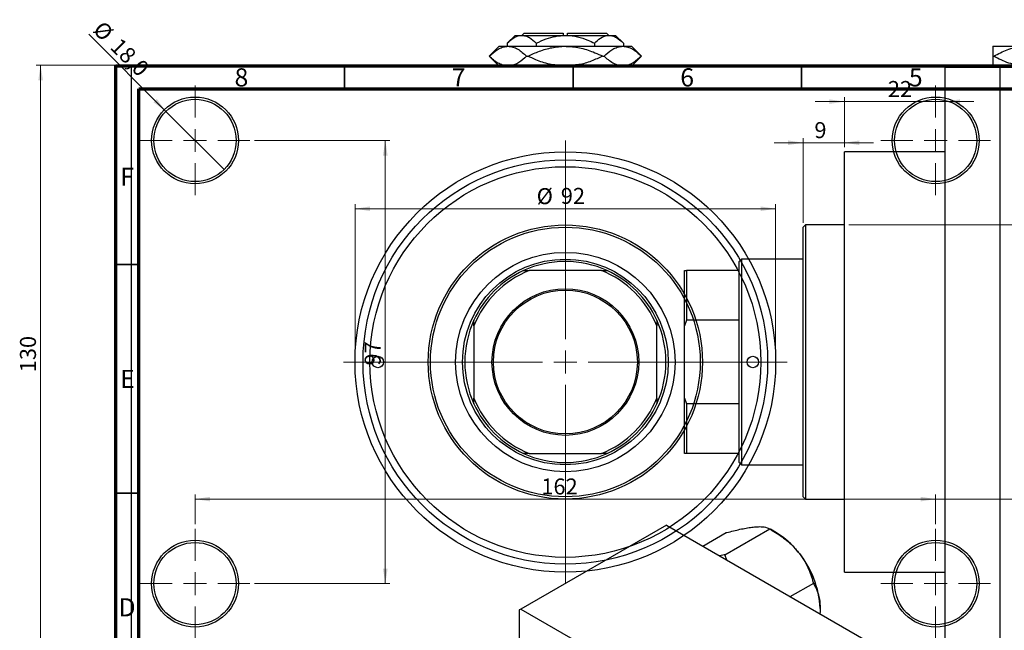
# Model space of a CAD drawing. Units: millimetres. Extents: x -6 to 462, y -47 to 302.
# Drawn here: x -6 to 209, y 168 to 302 of the extents above; entities that cross this region are included whole.
import ezdxf

# ---------------------------------------------------------------- set-up
doc = ezdxf.new("R2010")
doc.units = ezdxf.units.MM
doc.styles.add('SLDTEXTSTYLE0', font='TXT', dxfattribs={"width": 0.75})
doc.dimstyles.new('SLDDIMSTYLE0', dxfattribs={"dimtxt": 3.5, "dimasz": 3.302, "dimexe": 0, "dimexo": 0.0625, "dimgap": 0.875, "dimtad": 1, "dimdec": 0, "dimrnd": 1e-09, "dimzin": 12, "dimdsep": 46, "dimtxsty": 'SLDTEXTSTYLE0', "dimsah": 1, "dimcen": 0.09, "dimadec": 0, "dimazin": 3, "dimtfac": 1, "dimtdec": 0, "dimtofl": 0, "dimtmove": 0, "dimatfit": 3, "dimfxl": 1, "dimfrac": 2, "dimtolj": 1, "dimtzin": 12, "dimarcsym": 0})
doc.dimstyles.new('SLDDIMSTYLE1', dxfattribs={"dimtxt": 3.5, "dimasz": 3.302, "dimexe": 0, "dimexo": 0.0625, "dimgap": 0.875, "dimtad": 1, "dimdec": 0, "dimrnd": 1e-09, "dimzin": 12, "dimdsep": 46, "dimtxsty": 'SLDTEXTSTYLE0', "dimsah": 1, "dimcen": 0.09, "dimadec": 0, "dimazin": 3, "dimtfac": 1, "dimtdec": 0, "dimtmove": 0, "dimatfit": 0, "dimfxl": 1, "dimfrac": 2, "dimtolj": 1, "dimtzin": 12, "dimarcsym": 0})
doc.dimstyles.new('SLDDIMSTYLE2', dxfattribs={"dimtxt": 3.5, "dimasz": 3.302, "dimexe": 0, "dimexo": 0.0625, "dimgap": 0.875, "dimtad": 1, "dimdec": 0, "dimrnd": 1e-09, "dimzin": 12, "dimdsep": 46, "dimtxsty": 'SLDTEXTSTYLE0', "dimsah": 1, "dimcen": 0.09, "dimadec": 0, "dimazin": 3, "dimtfac": 1, "dimtofl": 0, "dimtmove": 0, "dimatfit": 3, "dimfxl": 1, "dimfrac": 2, "dimtolj": 1, "dimtzin": 12, "dimarcsym": 0})
doc.dimstyles.new('SLDDIMSTYLE3', dxfattribs={"dimtxt": 3.5, "dimasz": 3.302, "dimexe": 0, "dimexo": 0.0625, "dimgap": 0.875, "dimtad": 1, "dimdec": 1, "dimrnd": 1e-09, "dimzin": 12, "dimdsep": 46, "dimtxsty": 'SLDTEXTSTYLE0', "dimblk1": 'NONE', "dimsah": 1, "dimcen": 0, "dimadec": 0, "dimazin": 3, "dimtfac": 1, "dimtdec": 1, "dimtmove": 0, "dimatfit": 3, "dimldrblk": 'NONE', "dimfxl": 1, "dimfrac": 2, "dimtolj": 1, "dimtzin": 12, "dimarcsym": 0})

# ---------------------------------------------------------------- blocks, each defined once
blk = doc.blocks.new('_D_1')
at = {"color": 7, "linetype": 'Continuous', "lineweight": 0}
for p, q in [((174.34, 274.18), (174.34, 285.18)), ((174.34, 284.18), (167.99, 284.18)), ((174.34, 284.18), (196.34, 284.18)), ((196.34, 284.18), (202.69, 284.18))]:
    blk.add_line(p, q, dxfattribs=at)
at = {"color": 7, "linetype": 'Continuous', "lineweight": 18}
for points in [[(174.34, 284.18), (171.04, 284.68), (171.04, 283.67)], [(196.34, 284.18), (199.64, 283.67), (199.64, 284.68)]]:
    blk.add_solid(points, dxfattribs=at)
at = {"color": 7, "linetype": 'Continuous', "lineweight": 18, "insert": (183.85, 288.69), "char_height": 3.5, "attachment_point": 1, "style": 'SLDTEXTSTYLE0'}
blk.add_mtext('22', dxfattribs=at)
blk = doc.blocks.new('_D_2')
at = {"color": 7, "linetype": 'Continuous', "lineweight": 0}
for p, q in [((165.34, 257.68), (165.34, 276.18)), ((174.34, 274.18), (174.34, 276.18)), ((165.34, 275.18), (158.99, 275.18)), ((165.34, 275.18), (174.34, 275.18)), ((174.34, 275.18), (180.69, 275.18))]:
    blk.add_line(p, q, dxfattribs=at)
at = {"color": 7, "linetype": 'Continuous', "lineweight": 18}
for points in [[(165.34, 275.18), (162.04, 275.68), (162.04, 274.67)], [(174.34, 275.18), (177.64, 274.67), (177.64, 275.68)]]:
    blk.add_solid(points, dxfattribs=at)
at = {"color": 7, "linetype": 'Continuous', "lineweight": 18, "insert": (167.79, 279.69), "char_height": 3.5, "attachment_point": 1, "style": 'SLDTEXTSTYLE0'}
blk.add_mtext('9', dxfattribs=at)
blk = doc.blocks.new('_D_3')
at = {"color": 7, "linetype": 'Continuous', "lineweight": 0}
for p, q in [((175.34, 257.18), (219.34, 257.18)), ((218.34, 257.18), (218.34, 197.18)), ((175.34, 197.18), (219.34, 197.18))]:
    blk.add_line(p, q, dxfattribs=at)
at = {"color": 7, "linetype": 'Continuous', "lineweight": 18}
for points in [[(218.34, 257.18), (217.83, 253.87), (218.85, 253.87)], [(218.34, 197.18), (218.85, 200.48), (217.83, 200.48)]]:
    blk.add_solid(points, dxfattribs=at)
at = {"color": 7, "linetype": 'Continuous', "lineweight": 18, "char_height": 3.5, "attachment_point": 1, "rotation": 90, "style": 'SLDTEXTSTYLE0'}
for s, insert in [('60', (213.77, 225.6)), ('%%c', (213.83, 220.32))]:
    blk.add_mtext(s, dxfattribs=dict(at, insert=insert))
blk = doc.blocks.new('_D_4')
at = {"color": 7, "linetype": 'Continuous', "lineweight": 0}
for p, q in [((17.81, 292.18), (-2.47, 292.18)), ((-1.47, 162.18), (-1.47, 292.18)), ((17.81, 162.18), (-2.47, 162.18))]:
    blk.add_line(p, q, dxfattribs=at)
at = {"color": 7, "linetype": 'Continuous', "lineweight": 18}
for points in [[(-1.47, 292.18), (-1.97, 288.87), (-0.96, 288.87)], [(-1.47, 162.18), (-0.96, 165.48), (-1.97, 165.48)]]:
    blk.add_solid(points, dxfattribs=at)
at = {"color": 7, "linetype": 'Continuous', "lineweight": 18, "insert": (-5.98, 224.94), "char_height": 3.5, "attachment_point": 1, "rotation": 90, "style": 'SLDTEXTSTYLE0'}
blk.add_mtext('130', dxfattribs=at)
blk = doc.blocks.new('_D_6')
at = {"color": 7, "linetype": 'Continuous', "lineweight": 0}
for p, q in [((45.31, 275.68), (74.93, 275.68)), ((73.93, 275.68), (73.93, 178.68)), ((45.31, 178.68), (74.93, 178.68))]:
    blk.add_line(p, q, dxfattribs=at)
at = {"color": 7, "linetype": 'Continuous', "lineweight": 18}
for points in [[(73.93, 275.68), (73.42, 272.37), (74.44, 272.37)], [(73.93, 178.68), (74.44, 181.98), (73.42, 181.98)]]:
    blk.add_solid(points, dxfattribs=at)
at = {"color": 7, "linetype": 'Continuous', "lineweight": 18, "insert": (69.42, 226.4), "char_height": 3.5, "attachment_point": 1, "rotation": 90, "style": 'SLDTEXTSTYLE0'}
blk.add_mtext('97', dxfattribs=at)
blk = doc.blocks.new('_D_7')
at = {"color": 7, "linetype": 'Continuous', "lineweight": 0}
for p, q in [((32.31, 191.68), (32.31, 198.18)), ((194.31, 191.68), (194.31, 198.18)), ((32.31, 197.18), (194.31, 197.18))]:
    blk.add_line(p, q, dxfattribs=at)
at = {"color": 7, "linetype": 'Continuous', "lineweight": 18}
for points in [[(32.31, 197.18), (35.61, 196.67), (35.61, 197.68)], [(194.31, 197.18), (191.01, 197.68), (191.01, 196.67)]]:
    blk.add_solid(points, dxfattribs=at)
at = {"color": 7, "linetype": 'Continuous', "lineweight": 18, "insert": (108.06, 201.69), "char_height": 3.5, "attachment_point": 1, "style": 'SLDTEXTSTYLE0'}
blk.add_mtext('162', dxfattribs=at)
blk = doc.blocks.new('_D_8')
at = {"color": 7, "linetype": 'Continuous', "lineweight": 0}
for p, q in [((67.31, 228.18), (67.31, 261.73)), ((67.31, 260.73), (159.31, 260.73)), ((159.31, 228.18), (159.31, 261.73))]:
    blk.add_line(p, q, dxfattribs=at)
at = {"color": 7, "linetype": 'Continuous', "lineweight": 18}
for points in [[(67.31, 260.73), (70.61, 260.22), (70.61, 261.24)], [(159.31, 260.73), (156.01, 261.24), (156.01, 260.22)]]:
    blk.add_solid(points, dxfattribs=at)
at = {"color": 7, "linetype": 'Continuous', "lineweight": 18, "char_height": 3.5, "attachment_point": 1, "style": 'SLDTEXTSTYLE0'}
for s, insert in [('%%c', (107.04, 265.24)), ('92', (112.32, 265.29))]:
    blk.add_mtext(s, dxfattribs=dict(at, insert=insert))
blk = doc.blocks.new('_D_9')
at = {"color": 7, "linetype": 'Continuous', "lineweight": 0}
for q in [(9.05, 298.93), (38.67, 269.31)]:
    blk.add_line((25.95, 282.04), q, dxfattribs=at)
at = {"color": 7, "linetype": 'Continuous', "lineweight": 18}
blk.add_solid([(25.95, 282.04), (23.97, 284.73), (23.25, 284.02)], dxfattribs=at)
at = {"color": 7, "linetype": 'Continuous', "lineweight": 18, "char_height": 3.5, "attachment_point": 1, "rotation": 315, "style": 'SLDTEXTSTYLE0'}
for s, insert in [('%%c', (12.23, 302.11)), ('18,0', (16, 298.42))]:
    blk.add_mtext(s, dxfattribs=dict(at, insert=insert))
blk = doc.blocks.new('_None')
blk = doc.blocks.new('SW_CENTERMARKSYMBOL_0')
at = {"color": 0, "linetype": 'Continuous', "lineweight": 18}
for p, q in [((0, 5), (0, 12)), ((0, 0), (0, 2.5)), ((-5, 0), (-12, 0)), ((0, 0), (-2.5, 0)), ((0, 0), (0, -2.5)), ((0, 0), (2.5, 0)), ((5, 0), (12, 0)), ((0, -5), (0, -12))]:
    blk.add_line(p, q, dxfattribs=at)
blk = doc.blocks.new('SW_CENTERMARKSYMBOL_1')
at = {"color": 0, "linetype": 'Continuous', "lineweight": 18}
for p, q in [((0, 5), (0, 12)), ((0, 0), (0, 2.5)), ((-5, 0), (-12, 0)), ((0, 0), (-2.5, 0)), ((0, 0), (0, -2.5)), ((0, 0), (2.5, 0)), ((5, 0), (12, 0)), ((0, -5), (0, -12))]:
    blk.add_line(p, q, dxfattribs=at)
blk = doc.blocks.new('SW_CENTERMARKSYMBOL_2')
at = {"color": 0, "linetype": 'Continuous', "lineweight": 18}
for p, q in [((0, 5), (0, 12)), ((0, 0), (0, 2.5)), ((-5, 0), (-12, 0)), ((0, 0), (-2.5, 0)), ((0, 0), (0, -2.5)), ((0, 0), (2.5, 0)), ((5, 0), (12, 0)), ((0, -5), (0, -12))]:
    blk.add_line(p, q, dxfattribs=at)
blk = doc.blocks.new('SW_CENTERMARKSYMBOL_3')
at = {"color": 0, "linetype": 'Continuous', "lineweight": 18}
for p, q in [((0, 5), (0, 12)), ((0, 0), (0, 2.5)), ((-5, 0), (-12, 0)), ((0, 0), (-2.5, 0)), ((0, 0), (0, -2.5)), ((0, 0), (2.5, 0)), ((5, 0), (12, 0)), ((0, -5), (0, -12))]:
    blk.add_line(p, q, dxfattribs=at)
blk = doc.blocks.new('SW_CENTERMARKSYMBOL_4')
at = {"color": 0, "linetype": 'Continuous', "lineweight": 18}
for p, q in [((0, 5), (0, 48.5)), ((0, 0), (0, 2.5)), ((-5, 0), (-48.5, 0)), ((0, 0), (-2.5, 0)), ((0, 0), (0, -2.5)), ((0, 0), (2.5, 0)), ((5, 0), (48.5, 0)), ((0, -5), (0, -48.5))]:
    blk.add_line(p, q, dxfattribs=at)

msp = doc.modelspace()

# ---------------------------------------------------------------- linework, layer by layer
at = {"color": 7, "linetype": 'Continuous', "lineweight": 25}
for p, q in [((102.31, 298.68), (100.61, 296.97)), ((102.31, 298.68), (103.78, 298.68)), ((103.78, 298.68), (113.31, 298.68)), ((104.31, 299.18), (103.81, 298.68)), ((104.31, 299.18), (112.81, 299.18)), ((112.81, 299.18), (112.81, 298.68)), ((113.31, 298.68), (122.84, 298.68)), ((113.81, 299.18), (122.31, 299.18)), ((113.81, 298.68), (113.81, 299.18)), ((122.81, 298.68), (122.31, 299.18)), ((122.84, 298.68), (124.31, 298.68)), ((126.01, 296.97), (124.31, 298.68)), ((98.81, 296.28), (96.66, 294.13)), ((98.81, 296.28), (100.75, 296.28)), ((100.61, 296.97), (100.61, 296.28)), ((100.75, 296.28), (113.31, 296.28)), ((106.96, 296.97), (106.96, 296.28)), ((113.31, 296.28), (125.87, 296.28)), ((119.66, 296.97), (119.66, 296.28)), ((125.87, 296.28), (127.81, 296.28)), ((126.01, 296.97), (126.01, 296.28)), ((129.96, 294.13), (127.81, 296.28)), ((206.84, 296.28), (214.09, 296.28)), ((96.66, 294.13), (98.61, 292.18)), ((96.66, 294.13), (96.66, 294.13)), ((104.84, 294.13), (105.13, 294.13)), ((121.49, 294.13), (121.77, 294.13)), ((128.01, 292.18), (129.96, 294.13)), ((129.96, 294.13), (129.96, 294.13)), ((206.84, 294.13), (207, 294.13)), ((18.81, 292.18), (18.31, 291.68)), ((18.31, 291.68), (18.31, 162.68)), ((18.81, 292.18), (207.81, 292.18)), ((196.34, 292.18), (246.34, 292.18)), ((196.34, 291.68), (196.34, 292.18)), ((246.34, 291.68), (196.34, 291.68)), ((196.34, 291.68), (196.34, 162.68)), ((208.31, 291.68), (207.81, 292.18)), ((208.31, 291.68), (208.31, 162.68)), ((196.34, 273.18), (174.34, 273.18)), ((174.34, 227.18), (174.34, 273.18)), ((165.84, 257.18), (165.34, 256.68)), ((165.34, 197.68), (165.34, 256.68)), ((174.34, 257.18), (165.84, 257.18)), ((165.84, 257.18), (165.84, 197.18)), ((151.84, 249.68), (151.34, 249.18)), ((151.34, 247.18), (151.34, 249.18)), ((165.34, 249.68), (151.84, 249.68)), ((151.84, 249.68), (151.84, 204.68)), ((104.14, 247.18), (105.42, 247.18)), ((121.2, 247.18), (105.42, 247.18)), ((121.2, 247.18), (122.47, 247.18)), ((139.34, 247.18), (139.84, 247.18)), ((139.34, 235.07), (139.34, 247.18)), ((139.84, 247.18), (139.84, 236.34)), ((151.34, 247.18), (139.84, 247.18)), ((151.34, 236.34), (151.34, 247.18)), ((93.31, 235.07), (93.31, 236.34)), ((93.31, 235.07), (93.31, 219.29)), ((133.31, 236.34), (133.31, 235.07)), ((133.31, 219.29), (133.31, 235.07)), ((139.84, 236.34), (139.34, 235.07)), ((139.34, 219.29), (139.34, 235.07)), ((151.34, 236.34), (139.84, 236.34)), ((151.34, 218.01), (151.34, 236.34)), ((174.34, 181.18), (174.34, 227.18)), ((93.31, 218.01), (93.31, 219.29)), ((133.31, 219.29), (133.31, 218.01)), ((139.34, 207.18), (139.34, 219.29)), ((139.34, 219.29), (139.84, 218.01)), ((139.84, 218.01), (139.84, 207.18)), ((151.34, 218.01), (139.84, 218.01)), ((151.34, 207.18), (151.34, 218.01)), ((105.42, 207.18), (104.14, 207.18)), ((105.42, 207.18), (121.2, 207.18)), ((122.47, 207.18), (121.2, 207.18)), ((139.84, 207.18), (139.34, 207.18)), ((151.34, 207.18), (139.84, 207.18)), ((151.34, 205.18), (151.34, 207.18)), ((151.34, 205.18), (151.84, 204.68)), ((151.84, 204.68), (165.34, 204.68)), ((165.34, 197.68), (165.84, 197.18)), ((165.84, 197.18), (174.34, 197.18)), ((135.41, 191.48), (103.59, 173.12)), ((135.41, 191.48), (226.63, 138.84)), ((143.38, 186.89), (148.51, 189.85)), ((148.17, 184.99), (158.07, 190.7)), ((148.51, 189.85), (148.62, 189.86)), ((157.96, 190.69), (158.07, 190.7)), ((158.07, 190.7), (158.19, 190.56)), ((159.49, 189.81), (158.19, 190.56)), ((148.06, 184.98), (147.09, 184.74)), ((148.17, 184.99), (148.06, 184.98)), ((148.29, 184.85), (148.17, 184.99)), ((148.65, 183.84), (148.29, 184.85)), ((174.34, 181.18), (196.34, 181.18)), ((162.51, 175.84), (167.64, 178.8)), ((167.52, 178.95), (167.64, 178.8)), ((167.64, 178.8), (167.64, 178.65)), ((103.59, 173.12), (103.24, 172.91)), ((103.24, 172.91), (103.24, 155.54)), ((103.59, 173.12), (194.81, 120.47))]:
    msp.add_line(p, q, dxfattribs=at)
at = {"color": 7, "linetype": 'Continuous', "lineweight": 70}
for p, q in [((15, 5), (15, 292)), ((15, 292), (415, 292)), ((20, 10), (20, 287)), ((20, 287), (410, 287))]:
    msp.add_line(p, q, dxfattribs=at)
at = {"color": 7, "linetype": 'Continuous', "lineweight": 35}
for p, q in [((65, 287), (65, 292)), ((115, 287), (115, 292)), ((165, 287), (165, 292)), ((20, 248.5), (15, 248.5)), ((20, 198.5), (15, 198.5))]:
    msp.add_line(p, q, dxfattribs=at)
at = {"color": 7, "linetype": 'Continuous', "lineweight": 25}
for centre, radius in [((32.31, 275.68), 9.5), ((32.31, 275.68), 9), ((194.31, 275.68), 9.5), ((194.31, 275.68), 9), ((113.31, 227.18), 46), ((113.31, 227.18), 44.25), ((113.31, 227.18), 42.75), ((113.31, 227.18), 30), ((113.31, 227.18), 29.5), ((113.31, 227.18), 24), ((113.31, 227.18), 22.5), ((113.31, 227.18), 16.05), ((113.31, 227.18), 15.75), ((72.31, 227.18), 1.25), ((154.31, 227.18), 1.25), ((32.31, 178.68), 9.5), ((32.31, 178.68), 9), ((194.31, 178.68), 9.5), ((194.31, 178.68), 9)]:
    msp.add_circle(centre, radius, dxfattribs=at)
for centre, radius, start, end in [((113.31, 227.18), 22, 65.38, 114.62), ((113.31, 227.18), 21.5, 111.5289, 158.4711), ((113.31, 227.18), 22, 114.62, 155.38), ((113.31, 227.18), 21.5, 21.5289, 68.4711), ((113.31, 227.18), 22, 24.62, 65.38), ((113.31, 227.18), 22, 155.38, 204.62), ((113.31, 227.18), 22, 335.38, 24.62), ((113.31, 227.18), 21.5, 201.5289, 248.4711), ((113.31, 227.18), 22, 204.62, 245.38), ((113.31, 227.18), 21.5, 291.5289, 338.4711), ((113.31, 227.18), 22, 294.62, 335.38), ((113.31, 227.18), 22, 245.38, 294.62), ((150.39, 174.74), 17.61, 37.9809, 58.8775), ((148.31, 172.29), 20.76, 2.6376, 39.7722), ((140.86, 172.24), 14.63, 59.4909, 60.5267)]:
    msp.add_arc(centre, radius, start, end, dxfattribs=at)
for points, knots in [([(100.61, 296.97), (101.04, 297.37), (101.93, 298.18), (103.02, 298.64), (103.65, 298.67), (103.78, 298.68)], [0, 0, 0, 0, 0.432386, 0.879555, 1, 1, 1, 1]), ([(103.78, 298.68), (104.06, 298.65), (104.62, 298.6), (105.7, 298.11), (106.46, 297.43), (106.96, 296.97)], [0, 0, 0, 0, 0.249706, 0.504624, 1, 1, 1, 1]), ([(106.96, 296.97), (107.66, 297.3), (109.01, 297.92), (111.14, 298.55), (112.58, 298.63), (113.31, 298.68)], [0, 0, 0, 0, 0.350016, 0.670454, 1, 1, 1, 1]), ([(113.31, 298.68), (113.43, 298.67), (114.33, 298.67), (116.01, 298.42), (118, 297.76), (119.19, 297.2), (119.66, 296.97)], [0, 0, 0, 0, 0.056415, 0.404159, 0.76414, 1, 1, 1, 1]), ([(119.66, 296.97), (120.09, 297.37), (120.98, 298.18), (122.08, 298.64), (122.7, 298.67), (122.84, 298.68)], [0, 0, 0, 0, 0.432386, 0.879555, 1, 1, 1, 1]), ([(122.84, 298.68), (123.11, 298.65), (123.67, 298.6), (124.75, 298.11), (125.51, 297.43), (126.01, 296.97)], [0, 0, 0, 0, 0.2497065, 0.5046238, 1, 1, 1, 1]), ([(96.66, 294.13), (97.22, 294.63), (98.07, 295.4), (99.28, 296.01), (100.08, 296.25), (100.58, 296.27), (100.75, 296.28)], [0, 0, 0, 0, 0.430825, 0.652333, 0.876698, 1, 1, 1, 1]), ([(100.75, 296.28), (101.12, 296.24), (101.85, 296.18), (103.25, 295.55), (104.21, 294.68), (104.84, 294.13)], [0, 0, 0, 0, 0.255827, 0.516992, 1, 1, 1, 1]), ([(105.13, 294.13), (105.95, 294.5), (107.65, 295.28), (110.39, 296.1), (112.33, 296.22), (113.31, 296.28)], [0, 0, 0, 0, 0.319767, 0.654971, 1, 1, 1, 1]), ([(113.31, 296.28), (113.45, 296.27), (114.61, 296.26), (116.83, 295.95), (119.41, 295.1), (120.93, 294.39), (121.49, 294.13)], [0, 0, 0, 0, 0.049425, 0.408687, 0.780905, 1, 1, 1, 1]), ([(121.77, 294.13), (122.33, 294.63), (123.18, 295.4), (124.39, 296.01), (125.2, 296.25), (125.69, 296.27), (125.87, 296.28)], [0, 0, 0, 0, 0.430825, 0.652333, 0.876698, 1, 1, 1, 1]), ([(125.87, 296.28), (126.23, 296.24), (126.97, 296.18), (128.36, 295.55), (129.33, 294.68), (129.96, 294.13)], [0, 0, 0, 0, 0.255827, 0.516992, 1, 1, 1, 1]), ([(206.84, 296.28), (206.84, 296.27), (206.84, 296.26), (206.84, 295.95), (206.84, 295.1), (206.84, 294.39), (206.84, 294.13)], [0, 0, 0, 0, 0.049425, 0.408687, 0.780905, 1, 1, 1, 1]), ([(207, 294.13), (207.97, 294.63), (209.44, 295.4), (211.54, 296.01), (212.93, 296.25), (213.79, 296.27), (214.09, 296.28)], [0, 0, 0, 0, 0.430825, 0.652333, 0.876698, 1, 1, 1, 1]), ([(99.58, 292.18), (99.24, 292.31), (98.23, 292.69), (97.29, 293.55), (96.66, 294.13)], [0, 0, 0, 0, 0.332429, 1, 1, 1, 1]), ([(104.84, 294.13), (104.28, 293.63), (103.44, 292.87), (102.42, 292.31), (101.99, 292.21), (101.87, 292.18)], [0, 0, 0, 0, 0.5852202, 0.8861113, 1, 1, 1, 1]), ([(111.42, 292.18), (110.89, 292.23), (109.31, 292.4), (107.21, 293.16), (105.69, 293.86), (105.13, 294.13)], [0, 0, 0, 0, 0.238767, 0.717946, 1, 1, 1, 1]), ([(121.49, 294.13), (120.67, 293.75), (118.97, 292.99), (116.88, 292.3), (115.62, 292.2), (115.31, 292.18)], [0, 0, 0, 0, 0.41842, 0.857038, 1, 1, 1, 1]), ([(124.69, 292.18), (124.36, 292.31), (123.34, 292.69), (122.4, 293.55), (121.77, 294.13)], [0, 0, 0, 0, 0.332429, 1, 1, 1, 1]), ([(129.96, 294.13), (129.4, 293.63), (128.55, 292.87), (127.54, 292.31), (127.1, 292.21), (126.99, 292.18)], [0, 0, 0, 0, 0.58522, 0.886111, 1, 1, 1, 1]), ([(206.84, 294.13), (206.84, 293.75), (206.84, 292.99), (206.84, 292.3), (206.84, 292.2), (206.84, 292.18)], [0, 0, 0, 0, 0.41842, 0.857038, 1, 1, 1, 1]), ([(212.06, 292.18), (211.47, 292.31), (209.72, 292.69), (208.09, 293.55), (207, 294.13)], [0, 0, 0, 0, 0.332429, 1, 1, 1, 1]), ([(148.62, 189.86), (149.6, 190.11), (151.08, 190.49), (152.87, 190.84), (153.94, 191.01), (154.51, 191.07), (154.71, 191.09)], [0, 0, 0, 0, 0.432923, 0.655585, 0.881153, 1, 1, 1, 1]), ([(154.71, 191.09), (155.1, 191.12), (155.9, 191.17), (157.08, 191.07), (157.61, 190.84), (157.96, 190.69)], [0, 0, 0, 0, 0.258128, 0.521716, 1, 1, 1, 1]), ([(158.19, 190.56), (159.16, 189.96), (160.64, 189.04), (162.44, 187.54), (163.5, 186.49), (164.07, 185.81), (164.27, 185.57)], [0, 0, 0, 0, 0.432923, 0.655585, 0.881153, 1, 1, 1, 1]), ([(164.27, 185.57), (164.67, 185.04), (165.47, 183.96), (166.64, 181.74), (167.18, 180.04), (167.52, 178.95)], [0, 0, 0, 0, 0.258128, 0.521716, 1, 1, 1, 1]), ([(167.64, 178.65), (167.9, 178.13), (168.42, 177.12), (168.94, 175.32), (169.02, 173.94), (169.05, 173.24)], [0, 0, 0, 0, 0.342327, 0.666649, 1, 1, 1, 1]), ([(169.05, 173.24), (169.05, 173.11), (169.05, 172.74), (169, 172.36), (168.97, 172.12)], [0, 0, 0, 0, 0.380669, 1, 1, 1, 1])]:
    msp.add_open_spline(points, degree=3, knots=knots, dxfattribs=at)

# ---------------------------------------------------------------- block references
at = {"color": 7, "linetype": 'Continuous', "lineweight": 0}
for name, p in [('SW_CENTERMARKSYMBOL_0', (32.31, 275.68)), ('SW_CENTERMARKSYMBOL_1', (194.31, 275.68)), ('SW_CENTERMARKSYMBOL_4', (113.31, 227.18)), ('SW_CENTERMARKSYMBOL_3', (32.31, 178.68)), ('SW_CENTERMARKSYMBOL_2', (194.31, 178.68))]:
    msp.add_blockref(name, p, dxfattribs=at)

# ---------------------------------------------------------------- texts
at = {"color": 7, "linetype": 'Continuous', "lineweight": 0, "char_height": 3.97, "attachment_point": 2, "style": 'SLDTEXTSTYLE0'}
for s, insert in [('8', (42.46, 291.47)), ('7', (89.96, 291.47)), ('6', (139.96, 291.47)), ('5', (189.96, 291.47)), ('F', (17.46, 269.72)), ('E', (17.51, 225.47)), ('D', (17.45, 175.47))]:
    msp.add_mtext(s, dxfattribs=dict(at, insert=insert))

# ---------------------------------------------------------------- dimensions: what is measured, and where the dimension line sits
at = {"color": 7, "linetype": 'Continuous', "lineweight": 18}
dim = msp.add_diameter_dim_2p(p1=(38.67, 269.31), p2=(25.95, 282.04), dimstyle='SLDDIMSTYLE3', dxfattribs=at)
dim.commit()
dim.dimension.update_dxf_attribs({"geometry": '_D_9', "text_midpoint": (14.01, 293.97), "dimtype": 163})
for base, p1, p2, dimstyle, picture, middle in [((-1.47, 292.18), (18.81, 162.18), (18.81, 292.18), 'SLDDIMSTYLE0', '_D_4', (-1.47, 228.82)), ((73.93, 178.68), (44.31, 275.68), (44.31, 178.68), 'SLDDIMSTYLE2', '_D_6', (73.93, 228.99))]:
    dim = msp.add_linear_dim(base=base, p1=p1, p2=p2, angle=90, dimstyle=dimstyle, dxfattribs=at)
    dim.commit()
    dim.dimension.update_dxf_attribs({"geometry": picture, "text_midpoint": middle, "dimtype": 160})
for base, p1, p2, dimstyle, picture, middle in [((196.34, 284.18), (174.34, 273.18), (196.34, 291.68), 'SLDDIMSTYLE1', '_D_1', (186.44, 284.18)), ((174.34, 275.18), (165.34, 256.68), (174.34, 273.18), 'SLDDIMSTYLE1', '_D_2', (169.08, 275.18)), ((194.31, 197.18), (32.31, 190.68), (194.31, 190.68), 'SLDDIMSTYLE2', '_D_7', (111.94, 197.18))]:
    dim = msp.add_linear_dim(base=base, p1=p1, p2=p2, dimstyle=dimstyle, dxfattribs=at)
    dim.commit()
    dim.dimension.update_dxf_attribs({"geometry": picture, "text_midpoint": middle, "dimtype": 160})
dim = msp.add_linear_dim(base=(159.31, 260.73), p1=(67.31, 227.18), p2=(159.31, 227.18), text='%%c<>', dimstyle='SLDDIMSTYLE0', dxfattribs=at)
dim.commit()
dim.dimension.update_dxf_attribs({"geometry": '_D_8', "text_midpoint": (112.26, 260.73), "dimtype": 160})
dim = msp.add_linear_dim(base=(218.34, 197.18), p1=(174.34, 257.18), p2=(174.34, 197.18), angle=90, text='%%c<>', dimstyle='SLDDIMSTYLE0', dxfattribs=at)
dim.commit()
dim.dimension.update_dxf_attribs({"geometry": '_D_3', "text_midpoint": (218.34, 225.54), "dimtype": 160})

doc.saveas('drawing.dxf')
